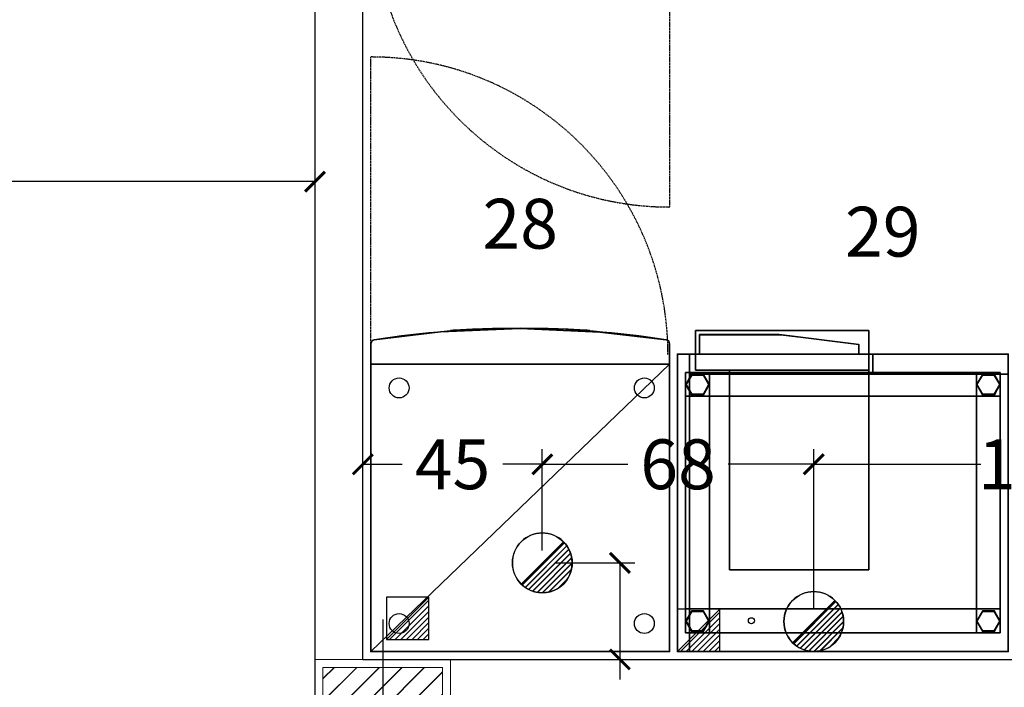
# Model space of a CAD drawing. Extents: x 13014 to 18809, y 2698 to 7326.
# Drawn here: x 17736 to 17983, y 6261 to 6429 of the extents above; entities that cross this region are included whole.
import ezdxf
from ezdxf.enums import TextEntityAlignment as Align

# ---------------------------------------------------------------- set-up
doc = ezdxf.new("R2010")
doc.units = 0
doc.header["$LTSCALE"] = 5
doc.linetypes.add('CONTINUA', pattern=[0])
doc.linetypes.add('NASCOSTA', pattern=[0.375, 0.25, -0.125])
doc.layers.get('0').update_dxf_attribs({"linetype": 'CONTINUOUS'})
for name, color, linetype in [('elux3d-200-2d', 1, 'CONTINUA'), ('elux3d-200-3d', 9, 'CONTINUA'), ('elux3d-204-2d', 7, 'CONTINUA'), ('elux3d-204-3d', 7, 'CONTINUOUS'), ('elux3d-450-2d', 6, 'CONTINUA'), ('elux3d-attr-2d', 7, 'CONTINUA'), ('elux3d-Drain-2D', 7, 'CONTINUA'), ('elux3d-walls-2D', 3, 'CONTINUOUS')]:
    doc.layers.add(name, color=color, linetype=linetype)
doc.layers.add('elux3d-ins-3D', color=3, linetype='CONTINUA', plot=False)
doc.styles.add('gb', font='ARIAL.TTF', dxfattribs={"oblique": 15})
doc.styles.add('ROMANS', font='ROMANS.shx')
doc.styles.add('SIMPLEX', font='simplex')

# ---------------------------------------------------------------- blocks, each defined once
blk = doc.blocks.new('TCAC09')
at = {"layer": 'elux3d-200-3d', "elevation": 40.5}
for points in [[(135, -50), (120, -76), (135, -102), (165, -102), (180, -76), (165, -50)], [(865, -50), (850, -76), (865, -102), (895, -102), (910, -76), (895, -50)], [(135, -643), (120, -669), (135, -695), (165, -695), (180, -669), (165, -643)], [(865, -643), (850, -669), (865, -695), (895, -695), (910, -669), (895, -643)]]:
    blk.add_lwpolyline(points, close=True, dxfattribs=at)
at = {"layer": 'elux3d-200-3d'}
mesh = blk.add_polymesh((6, 3), dxfattribs=at)
for k, corner in enumerate([(180, -106.7, 890.5), (180, -106.7, 130.5), (180, -106.7, 130.5), (120, -106.7, 890.5), (120, -106.7, 130.5), (120, -106.7, 130.5), (120, -46.7, 890.5), (120, -46.7, 130.5), (120, -106.7, 130.5), (180, -46.7, 890.5), (180, -46.7, 130.5), (180, -106.7, 130.5), (180, -46.7, 890.5), (180, -46.7, 890.5), (180, -106.7, 890.5), (120, -46.7, 890.5), (120, -46.7, 890.5), (120, -106.7, 890.5)]):
    mesh.set_mesh_vertex(divmod(k, 3), corner)
mesh = blk.add_polymesh((6, 3), dxfattribs=at)
for k, corner in enumerate([(850, -106.7, 341), (850, -106.7, 281), (850, -106.7, 281), (180, -106.7, 341), (180, -106.7, 281), (180, -106.7, 281), (180, -46.7, 341), (180, -46.7, 281), (180, -106.7, 281), (850, -46.7, 341), (850, -46.7, 281), (850, -106.7, 281), (850, -46.7, 341), (850, -46.7, 341), (850, -106.7, 341), (180, -46.7, 341), (180, -46.7, 341), (180, -106.7, 341)]):
    mesh.set_mesh_vertex(divmod(k, 3), corner)
mesh = blk.add_polymesh((6, 3), dxfattribs=at)
for k, corner in enumerate([(910, -106.7, 890.5), (910, -106.7, 130.5), (910, -106.7, 130.5), (850, -106.7, 890.5), (850, -106.7, 130.5), (850, -106.7, 130.5), (850, -46.7, 890.5), (850, -46.7, 130.5), (850, -106.7, 130.5), (910, -46.7, 890.5), (910, -46.7, 130.5), (910, -106.7, 130.5), (910, -46.7, 890.5), (910, -46.7, 890.5), (910, -106.7, 890.5), (850, -46.7, 890.5), (850, -46.7, 890.5), (850, -106.7, 890.5)]):
    mesh.set_mesh_vertex(divmod(k, 3), corner)
mesh = blk.add_polymesh((6, 3), dxfattribs=at)
for k, corner in enumerate([(180, -106.7, 341), (180, -106.7, 281), (180, -106.7, 281), (180, -639.8, 341), (180, -639.8, 281), (180, -639.8, 281), (120, -639.8, 341), (120, -639.8, 281), (180, -639.8, 281), (120, -106.7, 341), (120, -106.7, 281), (180, -106.7, 281), (120, -106.7, 341), (120, -106.7, 341), (180, -106.7, 341), (120, -639.8, 341), (120, -639.8, 341), (180, -639.8, 341)]):
    mesh.set_mesh_vertex(divmod(k, 3), corner)
mesh = blk.add_polymesh((6, 3), dxfattribs=at)
for k, corner in enumerate([(910, -106.7, 341), (910, -106.7, 281), (910, -106.7, 281), (910, -639.8, 341), (910, -639.8, 281), (910, -639.8, 281), (850, -639.8, 341), (850, -639.8, 281), (910, -639.8, 281), (850, -106.7, 341), (850, -106.7, 281), (910, -106.7, 281), (850, -106.7, 341), (850, -106.7, 341), (910, -106.7, 341), (850, -639.8, 341), (850, -639.8, 341), (910, -639.8, 341)]):
    mesh.set_mesh_vertex(divmod(k, 3), corner)
mesh = blk.add_polymesh((6, 3), dxfattribs=at)
for k, corner in enumerate([(180, -699.8, 890.5), (180, -699.8, 130.5), (180, -699.8, 130.5), (120, -699.8, 890.5), (120, -699.8, 130.5), (120, -699.8, 130.5), (120, -639.8, 890.5), (120, -639.8, 130.5), (120, -699.8, 130.5), (180, -639.8, 890.5), (180, -639.8, 130.5), (180, -699.8, 130.5), (180, -639.8, 890.5), (180, -639.8, 890.5), (180, -699.8, 890.5), (120, -639.8, 890.5), (120, -639.8, 890.5), (120, -699.8, 890.5)]):
    mesh.set_mesh_vertex(divmod(k, 3), corner)
mesh = blk.add_polymesh((6, 3), dxfattribs=at)
for k, corner in enumerate([(850, -699.8, 341), (850, -699.8, 281), (850, -699.8, 281), (180, -699.8, 341), (180, -699.8, 281), (180, -699.8, 281), (180, -639.8, 341), (180, -639.8, 281), (180, -699.8, 281), (850, -639.8, 341), (850, -639.8, 281), (850, -699.8, 281), (850, -639.8, 341), (850, -639.8, 341), (850, -699.8, 341), (180, -639.8, 341), (180, -639.8, 341), (180, -699.8, 341)]):
    mesh.set_mesh_vertex(divmod(k, 3), corner)
mesh = blk.add_polymesh((6, 3), dxfattribs=at)
for k, corner in enumerate([(910, -699.8, 890.5), (910, -699.8, 130.5), (910, -699.8, 130.5), (850, -699.8, 890.5), (850, -699.8, 130.5), (850, -699.8, 130.5), (850, -639.8, 890.5), (850, -639.8, 130.5), (850, -699.8, 130.5), (910, -639.8, 890.5), (910, -639.8, 130.5), (910, -699.8, 130.5), (910, -639.8, 890.5), (910, -639.8, 890.5), (910, -699.8, 890.5), (850, -639.8, 890.5), (850, -639.8, 890.5), (850, -699.8, 890.5)]):
    mesh.set_mesh_vertex(divmod(k, 3), corner)
blk = doc.blocks.new('attrib')
at = {"layer": 'elux3d-attr-2d', "style": 'ROMANS', "flags": 1}
for tag, p in [('ZONA', (0, 4.048)), ('CODMOD', (0, -4.048)), ('CODFOR', (0, -8.095)), ('LISTINO', (0.13, -11.703)), ('DWGMACCHINE', (0.13, -15.884)), ('DWGACC', (0, -20.575)), ('MODACC', (0, -24.623)), ('TYPEACC', (0.13, -28.231))]:
    blk.add_attdef(tag, text='', height=2.5, dxfattribs=at).set_placement(p, align=Align.CENTER)
at = {"layer": 'elux3d-attr-2d', "style": 'gb', "oblique": 15}
blk.add_attdef('POS', text='', height=2.5, dxfattribs=at).set_placement((0, 0), align=Align.CENTER)
blk = doc.blocks.new('*X84')
at = {"color": 0}
for p, q in [((286.77, 2204.45), (296.62, 2214.29)), ((286.77, 2205.86), (295.2, 2214.29)), ((286.77, 2207.28), (293.79, 2214.29)), ((286.77, 2208.69), (292.38, 2214.29)), ((286.77, 2210.1), (290.96, 2214.29)), ((286.77, 2211.52), (289.55, 2214.29)), ((286.77, 2212.93), (288.13, 2214.29))]:
    blk.add_line(p, q, dxfattribs=at)
blk = doc.blocks.new('elet')
at = {"layer": 'elux3d-450-2d'}
for p, q in [((53, 53), (-53, 53)), ((-53, 53), (-53, -53)), ((-53, -53), (53, 53)), ((53, -53), (53, 53)), ((-53, -53), (53, -53))]:
    blk.add_line(p, q, dxfattribs=at)
at = {"layer": 'elux3d-450-2d', "xscale": 10, "yscale": 10, "zscale": 10}
blk.add_blockref('*X84', (-2920.8, -22089.9), dxfattribs=at)
blk = doc.blocks.new('AF')
at = {"layer": 'elux3d-450-2d'}
blk.add_circle((0, 0), 7.5, dxfattribs=at)
blk = doc.blocks.new('*X44')
at = {"color": 0}
for p, q in [((313.99, 2209.04), (321.51, 2216.55)), ((314.11, 2207.74), (322.8, 2216.44)), ((314.16, 2210.62), (319.93, 2216.39)), ((314.4, 2206.62), (323.93, 2216.15)), ((314.82, 2205.62), (324.92, 2215.72)), ((315.1, 2212.98), (317.57, 2215.44)), ((315.35, 2204.74), (325.8, 2215.19)), ((315.99, 2203.96), (326.58, 2214.56))]:
    blk.add_line(p, q, dxfattribs=at)
blk = doc.blocks.new('S')
at = {"layer": 'elux3d-450-2d'}
blk.add_line((-5.3, -5.3), (5.3, 5.3), dxfattribs=at)
for start, end in [(45, 225), (225, 45)]:
    blk.add_arc((0, 0), 7.5, start, end, dxfattribs=at)
blk.add_blockref('*X44', (-321.49, -2209.05), dxfattribs=at)
blk = doc.blocks.new('DRAIN')
at = {"layer": 'elux3d-450-2d', "xscale": 10, "yscale": 10, "zscale": 10}
blk.add_blockref('S', (0, 0), dxfattribs=at)
blk = doc.blocks.new('TC18')
at = {"layer": 'elux3d-200-2d'}
for p, q in [((475.2, -745), (475.2, -770.7)), ((874.5, -745), (874.5, -794.3)), ((670.8, -794.3), (475.2, -770.7)), ((874.5, -794.3), (670.8, -794.3))]:
    blk.add_line(p, q, dxfattribs=at)
blk.add_lwpolyline([(100, -745), (930, -745), (930, 0), (100, 0)], close=True, dxfattribs=at)
at = {"layer": 'elux3d-200-3d', "extrusion": (-1, 0, 0)}
for p, q in [((100, -75, 950), (100, -125, 950)), ((100, -75, 980), (100, -125, 980)), ((100, -75, 1010), (100, -125, 1010)), ((100, -75, 1040), (100, -125, 1040)), ((100, -75, 1070), (100, -125, 1070)), ((100, -75, 1100), (100, -125, 1100)), ((100, -75, 1130), (100, -125, 1130)), ((100, -75, 1160), (100, -125, 1160)), ((100, -75, 1190), (100, -125, 1190)), ((100, -75, 1220), (100, -125, 1220)), ((100, -75, 1250), (100, -125, 1250)), ((100, -75, 1280), (100, -125, 1280)), ((100, -150, 950), (100, -200, 950)), ((100, -150, 980), (100, -200, 980)), ((100, -150, 1010), (100, -200, 1010)), ((100, -150, 1040), (100, -200, 1040)), ((100, -150, 1070), (100, -200, 1070)), ((100, -150, 1100), (100, -200, 1100)), ((100, -150, 1130), (100, -200, 1130)), ((100, -150, 1160), (100, -200, 1160)), ((100, -150, 1190), (100, -200, 1190)), ((100, -150, 1220), (100, -200, 1220)), ((100, -150, 1250), (100, -200, 1250)), ((100, -150, 1280), (100, -200, 1280)), ((100, -225, 950), (100, -275, 950)), ((100, -225, 980), (100, -275, 980)), ((100, -225, 1010), (100, -275, 1010)), ((100, -225, 1040), (100, -275, 1040)), ((100, -225, 1070), (100, -275, 1070)), ((100, -225, 1100), (100, -275, 1100)), ((100, -225, 1130), (100, -275, 1130)), ((100, -225, 1160), (100, -275, 1160)), ((100, -225, 1190), (100, -275, 1190)), ((100, -225, 1220), (100, -275, 1220)), ((100, -225, 1250), (100, -275, 1250)), ((100, -225, 1280), (100, -275, 1280)), ((100, -300, 950), (100, -350, 950)), ((100, -300, 980), (100, -350, 980)), ((100, -300, 1010), (100, -350, 1010)), ((100, -300, 1040), (100, -350, 1040)), ((100, -300, 1070), (100, -350, 1070)), ((100, -300, 1100), (100, -350, 1100)), ((100, -300, 1130), (100, -350, 1130)), ((100, -300, 1160), (100, -350, 1160)), ((100, -300, 1190), (100, -350, 1190)), ((100, -300, 1220), (100, -350, 1220)), ((100, -300, 1250), (100, -350, 1250)), ((100, -300, 1280), (100, -350, 1280)), ((100, -375, 950), (100, -425, 950)), ((100, -375, 980), (100, -425, 980)), ((100, -375, 1010), (100, -425, 1010)), ((100, -375, 1040), (100, -425, 1040)), ((100, -375, 1070), (100, -425, 1070)), ((100, -375, 1100), (100, -425, 1100)), ((100, -375, 1130), (100, -425, 1130)), ((100, -375, 1160), (100, -425, 1160)), ((100, -375, 1190), (100, -425, 1190)), ((100, -375, 1220), (100, -425, 1220)), ((100, -375, 1250), (100, -425, 1250)), ((100, -375, 1280), (100, -425, 1280))]:
    blk.add_line(p, q, dxfattribs=at)
at = {"layer": 'elux3d-200-3d', "extrusion": (0, -1, 0)}
for p, q in [((110, -745, 1680), (370, -745, 1680)), ((110, -745, 1680), (110, -745, 1605)), ((370, -745, 1680), (370, -745, 1605))]:
    blk.add_line(p, q, dxfattribs=at)
at = {"layer": 'elux3d-200-3d', "elevation": 690}
for points in [[(136.2, -100), (122.3, -76), (136.2, -52), (163.8, -52), (177.7, -76), (163.8, -100)], [(136.2, -100), (122.3, -76), (136.2, -52), (163.8, -52), (177.7, -76), (163.8, -100)], [(866.2, -100), (852.3, -76), (866.2, -52), (893.8, -52), (907.7, -76), (893.8, -100)], [(866.2, -100), (852.3, -76), (866.2, -52), (893.8, -52), (907.7, -76), (893.8, -100)], [(136.2, -693), (122.3, -669), (136.2, -645), (163.8, -645), (177.7, -669), (163.8, -693)], [(136.2, -693), (122.3, -669), (136.2, -645), (163.8, -645), (177.7, -669), (163.8, -693)], [(866.2, -693), (852.3, -669), (866.2, -645), (893.8, -645), (907.7, -669), (893.8, -693)], [(866.2, -693), (852.3, -669), (866.2, -645), (893.8, -645), (907.7, -669), (893.8, -693)]]:
    blk.add_lwpolyline(points, close=True, dxfattribs=at)
at = {"layer": 'elux3d-200-3d', "extrusion": (0, -1, 0), "elevation": 745}
for points in [[(142, 1138.1), (142, 958.1)], [(352, 1168.1), (172, 1168.1)], [(172, 928.1), (352, 928.1)], [(382, 958.1), (382, 1138.1)]]:
    blk.add_lwpolyline(points, dxfattribs=at)
for points in [[(180.7, 954.8), (203.4, 954.8, 1), (203.4, 966.2), (180.7, 966.2, 1)], [(180.7, 989.8), (203.4, 989.8, 1), (203.4, 1001.2), (180.7, 1001.2, 1)], [(180.7, 1024.8), (203.4, 1024.8, 1), (203.4, 1036.2), (180.7, 1036.2, 1)], [(180.7, 1059.8), (203.4, 1059.8, 1), (203.4, 1071.2), (180.7, 1071.2, 1)], [(180.7, 1094.8), (203.4, 1094.8, 1), (203.4, 1106.2), (180.7, 1106.2, 1)], [(180.7, 1129.8), (203.4, 1129.8, 1), (203.4, 1141.2), (180.7, 1141.2, 1)], [(215.7, 954.8), (238.4, 954.8, 1), (238.4, 966.2), (215.7, 966.2, 1)], [(215.7, 989.8), (238.4, 989.8, 1), (238.4, 1001.2), (215.7, 1001.2, 1)], [(215.7, 1024.8), (238.4, 1024.8, 1), (238.4, 1036.2), (215.7, 1036.2, 1)], [(215.7, 1059.8), (238.4, 1059.8, 1), (238.4, 1071.2), (215.7, 1071.2, 1)], [(215.7, 1094.8), (238.4, 1094.8, 1), (238.4, 1106.2), (215.7, 1106.2, 1)], [(215.7, 1129.8), (238.4, 1129.8, 1), (238.4, 1141.2), (215.7, 1141.2, 1)], [(250.7, 989.8), (273.4, 989.8, 1), (273.4, 1001.2), (250.7, 1001.2, 1)], [(250.7, 1024.8), (273.4, 1024.8, 1), (273.4, 1036.2), (250.7, 1036.2, 1)], [(250.7, 1059.8), (273.4, 1059.8, 1), (273.4, 1071.2), (250.7, 1071.2, 1)], [(250.7, 1094.8), (273.4, 1094.8, 1), (273.4, 1106.2), (250.7, 1106.2, 1)], [(285.7, 954.8), (308.4, 954.8, 1), (308.4, 966.2), (285.7, 966.2, 1)], [(285.7, 989.8), (308.4, 989.8, 1), (308.4, 1001.2), (285.7, 1001.2, 1)], [(285.7, 1024.8), (308.4, 1024.8, 1), (308.4, 1036.2), (285.7, 1036.2, 1)], [(285.7, 1059.8), (308.4, 1059.8, 1), (308.4, 1071.2), (285.7, 1071.2, 1)], [(285.7, 1094.8), (308.4, 1094.8, 1), (308.4, 1106.2), (285.7, 1106.2, 1)], [(285.7, 1129.8), (308.4, 1129.8, 1), (308.4, 1141.2), (285.7, 1141.2, 1)], [(320.7, 954.8), (343.4, 954.8, 1), (343.4, 966.2), (320.7, 966.2, 1)], [(320.7, 989.8), (343.4, 989.8, 1), (343.4, 1001.2), (320.7, 1001.2, 1)], [(320.7, 1024.8), (343.4, 1024.8, 1), (343.4, 1036.2), (320.7, 1036.2, 1)], [(320.7, 1059.8), (343.4, 1059.8, 1), (343.4, 1071.2), (320.7, 1071.2, 1)], [(320.7, 1094.8), (343.4, 1094.8, 1), (343.4, 1106.2), (320.7, 1106.2, 1)], [(320.7, 1129.8), (343.4, 1129.8, 1), (343.4, 1141.2), (320.7, 1141.2, 1)]]:
    blk.add_lwpolyline(points, format="xyb", close=True, dxfattribs=at)
for points in [[(175, 1615), (250, 1615), (250, 1645), (175, 1645)], [(275, 1615), (350, 1615), (350, 1645), (275, 1645)]]:
    blk.add_lwpolyline(points, close=True, dxfattribs=at)
at = {"layer": 'elux3d-200-3d', "extrusion": (0, -1, 0)}
for centre, radius, start, end in [((240, 1726.2, 745), 177.7, 222.9821, 317.0179), ((172, 1138.1, 745), 30, 90, 180), ((172, 958.1, 745), 30, 180, 270), ((352, 1138.1, 745), 30, 0, 90), ((352, 958.1, 745), 30, 270, 0)]:
    blk.add_arc(centre, radius, start, end, dxfattribs=at)
at = {"layer": 'elux3d-200-3d'}
for points in [[(450, -705, 905), (450, -705, 855), (450, -205, 855), (450, -205, 905)], [(450, -705, 855), (450, -705, 855), (450, -705, 855), (450, -205, 855)], [(450, -205, 905), (450, -205, 855), (800, -205, 855), (800, -205, 905)], [(450, -205, 855), (450, -705, 855), (800, -705, 855), (800, -205, 855)], [(800, -205, 905), (800, -205, 905), (450, -205, 905)], [(800, -205, 855), (800, -705, 855), (800, -705, 905), (800, -205, 905)], [(450, -805, 905), (450, -805, 855), (450, -705, 855), (450, -705, 905)], [(450, -805, 855), (450, -805, 855), (450, -805, 855), (450, -705, 855)], [(450, -705, 855), (450, -805, 855), (885, -805, 855), (885, -705, 855)], [(800, -705, 855), (800, -705, 855), (450, -705, 855)], [(800, -705, 905), (885, -705, 905), (885, -705, 855), (800, -705, 855)], [(885, -705, 905), (885, -705, 855), (885, -705, 905)], [(885, -705, 855), (885, -805, 855), (885, -805, 905), (885, -705, 905)], [(475, -745, 1637.5), (475, -745, 937.5), (875, -745, 937.5), (875, -745, 1637.5)], [(875, -745, 1637.5), (875, -745, 1637.5), (475, -745, 1637.5)], [(875, -745, 937.5), (875, -745, 937.5), (475, -745, 937.5)], [(475, -745, 1637.5), (475, -745, 937.5), (475, -770, 937.5), (475, -770, 1637.5)], [(875, -745, 1637.5), (875, -745, 937.5), (875, -745, 1637.5)], [(875, -745, 937.5), (875, -795, 937.5), (875, -795, 1637.5), (875, -745, 1637.5)], [(675, -795, 1637.5), (475, -770, 1637.5), (475, -770, 937.5), (675, -795, 937.5)], [(885, -805, 905), (885, -805, 855), (450, -805, 855), (450, -805, 905)], [(885, -805, 855), (885, -805, 855), (450, -805, 855)], [(875, -795, 1637.5), (875, -795, 937.5), (675, -795, 937.5), (675, -795, 1637.5)]]:
    blk.add_3dface(points, dxfattribs=at)
at = {"layer": 'elux3d-200-3d', "invisible_edges": 4}
for points in [[(875, -745, 1637.5), (875, -795, 1637.5), (675, -795, 1637.5), (475, -745, 1637.5)], [(475, -745, 1637.5), (475, -770, 1637.5), (675, -795, 1637.5), (475, -745, 1637.5)], [(475, -745, 937.5), (475, -770, 937.5), (675, -795, 937.5), (475, -745, 937.5)], [(875, -745, 937.5), (875, -795, 937.5), (675, -795, 937.5), (475, -745, 937.5)]]:
    blk.add_3dface(points, dxfattribs=at)
at = {"layer": 'elux3d-204-2d', "elevation": 690}
for points in [[(136.2, -100), (122.3, -76), (136.2, -52), (163.8, -52), (177.7, -76), (163.8, -100)], [(866.2, -100), (852.3, -76), (866.2, -52), (893.8, -52), (907.7, -76), (893.8, -100)], [(136.2, -693), (122.3, -669), (136.2, -645), (163.8, -645), (177.7, -669), (163.8, -693)], [(866.2, -693), (852.3, -669), (866.2, -645), (893.8, -645), (907.7, -669), (893.8, -693)]]:
    blk.add_lwpolyline(points, close=True, dxfattribs=at)
at = {"layer": 'elux3d-ins-3D'}
for p in [(100, 0), (930, 0), (100, -745), (930, -745)]:
    blk.add_point(p, dxfattribs=at)
for name, p in [('DRAIN', (588.2, -75)), ('elet', (877, -53)), ('AF', (744.8, -77))]:
    blk.add_blockref(name, p)
at = {"layer": 'elux3d-ins-3D', "flags": 9}
for tag, p in [('DIST', (100, 0)), ('ANGOLO', (100, -1.5))]:
    blk.add_attdef(tag, p, '', height=1, dxfattribs=at)
at = {"layer": 'elux3d-200-3d'}
mesh = blk.add_polymesh((6, 3), dxfattribs=at)
for k, corner in enumerate([(900, -695, 1685), (900, -695, 890), (900, -695, 890), (100, -695, 1685), (100, -695, 890), (100, -695, 890), (100, 0, 1685), (100, 0, 890), (100, -695, 890), (900, 0, 1685), (900, 0, 890), (900, -695, 890), (900, 0, 1685), (900, 0, 1685), (900, -695, 1685), (100, 0, 1685), (100, 0, 1685), (100, -695, 1685)]):
    mesh.set_mesh_vertex(divmod(k, 3), corner)
mesh = blk.add_polymesh((6, 3), dxfattribs=at)
for k, corner in enumerate([(930, -745, 1715), (930, -745, 1685), (930, -745, 1685), (100, -745, 1715), (100, -745, 1685), (100, -745, 1685), (100, 0, 1715), (100, 0, 1685), (100, -745, 1685), (930, 0, 1715), (930, 0, 1685), (930, -745, 1685), (930, 0, 1715), (930, 0, 1715), (930, -745, 1715), (100, 0, 1715), (100, 0, 1715), (100, -745, 1715)]):
    mesh.set_mesh_vertex(divmod(k, 3), corner)
mesh = blk.add_polymesh((6, 3), dxfattribs=at)
for k, corner in enumerate([(930, -745, 1685), (930, -745, 890), (930, -745, 890), (900, -745, 1685), (900, -745, 890), (900, -745, 890), (900, 0, 1685), (900, 0, 890), (900, -745, 890), (930, 0, 1685), (930, 0, 890), (930, -745, 890), (930, 0, 1685), (930, 0, 1685), (930, -745, 1685), (900, 0, 1685), (900, 0, 1685), (900, -745, 1685)]):
    mesh.set_mesh_vertex(divmod(k, 3), corner)
mesh = blk.add_polymesh((6, 3), dxfattribs=at)
for k, corner in enumerate([(440, -745, 1685), (440, -745, 905), (440, -745, 905), (100, -745, 1685), (100, -745, 905), (100, -745, 905), (100, -695, 1685), (100, -695, 905), (100, -745, 905), (440, -695, 1685), (440, -695, 905), (440, -745, 905), (440, -695, 1685), (440, -695, 1685), (440, -745, 1685), (100, -695, 1685), (100, -695, 1685), (100, -745, 1685)]):
    mesh.set_mesh_vertex(divmod(k, 3), corner)
mesh = blk.add_polymesh((6, 3), dxfattribs=at)
for k, corner in enumerate([(900, -745, 1685), (900, -745, 905), (900, -745, 905), (450, -745, 1685), (450, -745, 905), (450, -745, 905), (450, -695, 1685), (450, -695, 905), (450, -745, 905), (900, -695, 1685), (900, -695, 905), (900, -745, 905), (900, -695, 1685), (900, -695, 1685), (900, -745, 1685), (450, -695, 1685), (450, -695, 1685), (450, -745, 1685)]):
    mesh.set_mesh_vertex(divmod(k, 3), corner)
blk = doc.blocks.new('pilastro')
h = blk.add_hatch()
h.set_pattern_fill('JIS_LC_20', color=44, scale=0.2, style=0)
h.set_pattern_definition([(45, (-7294.703, -4418.022), (-2.8284271, 2.8284271), []), (45, (-7294.623, -4418.022), (-2.8284271, 2.8284271), [])])
h.paths.add_polyline_path([(-15, -15), (15, -15), (15, 15), (-15, 15)])
for p, q in [((0, 27), (0, -27)), ((-26, 0), (28, 0))]:
    blk.add_line(p, q)
at = {"color": 3, "linetype": 'Continuous', "lineweight": 9}
for p, q in [((-17, -17), (-17, 17)), ((-17, 17), (17, 17)), ((15, 15), (-15, 15)), ((-15, 15), (-15, -15)), ((15, -15), (15, 15)), ((17, 17), (17, -17)), ((17, -17), (-17, -17)), ((-15, -15), (15, -15))]:
    blk.add_line(p, q, dxfattribs=at)
blk = doc.blocks.new('*X31')
at = {"color": 0}
for p, q in [((286.774344, 2204.447934), (296.618251, 2214.291842)), ((286.774344, 2205.862148), (295.204037, 2214.291842)), ((286.774344, 2207.276361), (293.789824, 2214.291842)), ((286.774344, 2208.690575), (292.37561, 2214.291842)), ((286.774344, 2210.104788), (290.961397, 2214.291842)), ((286.774344, 2211.519002), (289.547183, 2214.291842)), ((286.774344, 2212.933216), (288.13297, 2214.291842))]:
    blk.add_line(p, q, dxfattribs=at)
blk = doc.blocks.new('FM')
at = {"layer": 'elux3d-450-2d'}
for p, q in [((0, -10.606602), (10.606602, 0)), ((10.606602, 0), (0, 0)), ((0, 0), (0, -10.606602)), ((10.606602, -10.606602), (10.606602, 0)), ((0, -10.606602), (10.606602, -10.606602))]:
    blk.add_line(p, q, dxfattribs=at)
blk.add_blockref('*X31', (-286.774344, -2214.291842), dxfattribs=at)
blk = doc.blocks.new('RH06RE1F')
at = {"layer": 'elux3d-200-2d'}
for p, q in [((750, 0), (0, 0)), ((0, 0), (0, -771.5)), ((750, -771.5), (750, 0))]:
    blk.add_line(p, q, dxfattribs=at)
for centre, radius, start, end in [((10, -771.5), 10, 180, 261.0599), ((375, 1548.7), 2358.7, 261.0599, 278.9401), ((740, -771.5), 10, 278.9401, 0)]:
    blk.add_arc(centre, radius, start, end, dxfattribs=at)
at = {"layer": 'elux3d-200-3d'}
for centre in [(63.4, -70), (679, -70), (63.4, -660.8), (679, -660.8)]:
    blk.add_circle(centre, 25, dxfattribs=at)
for points, invisible_edges in [([(0, -720, 1730), (0, -771.5, 1730), (8.4, -771.5, 1730), (8.4, -720, 1730)], 6), ([(0, -720, 150), (0, -771.5, 150), (8.4, -771.5, 150), (8.4, -720, 150)], 6), ([(0, -720, 1740), (0, -771.5, 1740), (8.4, -771.5, 1740), (8.4, -720, 1740)], 6), ([(0, -720, 2050), (0, -771.5, 2050), (8.4, -771.5, 2050), (8.4, -720, 2050)], 6), ([(8.4, -781.3, 1730), (175, -800.9, 1730), (175, -720, 1730), (8.4, -720, 1730)], 10), ([(8.4, -781.3, 150), (175, -800.9, 150), (175, -720, 150), (8.4, -720, 150)], 10), ([(8.4, -781.3, 1740), (175, -800.9, 1740), (175, -720, 1740), (8.4, -720, 1740)], 10), ([(8.4, -781.3, 2050), (175, -800.9, 2050), (175, -720, 2050), (8.4, -720, 2050)], 10), ([(175, -800.9, 1730), (375, -810, 1730), (375, -720, 1730), (175, -720, 1730)], 10), ([(175, -800.9, 150), (375, -810, 150), (375, -720, 150), (175, -720, 150)], 10), ([(175, -800.9, 1740), (375, -810, 1740), (375, -720, 1740), (175, -720, 1740)], 10), ([(175, -800.9, 2050), (375, -810, 2050), (375, -720, 2050), (175, -720, 2050)], 10), ([(375, -810, 1730), (575, -801.5, 1730), (575, -720, 1730), (375, -720, 1730)], 10), ([(375, -810, 150), (575, -801.5, 150), (575, -720, 150), (375, -720, 150)], 10), ([(375, -810, 1740), (575, -801.5, 1740), (575, -720, 1740), (375, -720, 1740)], 10), ([(375, -810, 2050), (575, -801.5, 2050), (575, -720, 2050), (375, -720, 2050)], 10), ([(575, -801.5, 1730), (741.6, -781.3, 1730), (741.6, -720, 1730), (575, -720, 1730)], 10), ([(575, -801.5, 150), (741.6, -781.3, 150), (741.6, -720, 150), (575, -720, 150)], 10), ([(575, -801.5, 1740), (741.6, -781.3, 1740), (741.6, -720, 1740), (575, -720, 1740)], 10), ([(575, -801.5, 2050), (741.6, -781.3, 2050), (741.6, -720, 2050), (575, -720, 2050)], 10), ([(741.6, -771.5, 1730), (750, -771.5, 1730), (750, -720, 1730), (741.6, -720, 1730)], 9), ([(741.6, -771.5, 150), (750, -771.5, 150), (750, -720, 150), (741.6, -720, 150)], 9), ([(741.6, -771.5, 1740), (750, -771.5, 1740), (750, -720, 1740), (741.6, -720, 1740)], 9), ([(741.6, -771.5, 2050), (750, -771.5, 2050), (750, -720, 2050), (741.6, -720, 2050)], 9), ([(0, -771.5, 1730), (2.4, -778, 1730), (8.4, -781.3, 1730), (8.4, -771.5, 1730)], 12), ([(0, -771.5, 150), (2.4, -778, 150), (8.4, -781.3, 150), (8.4, -771.5, 150)], 12), ([(0, -771.5, 1740), (2.4, -778, 1740), (8.4, -781.3, 1740), (8.4, -771.5, 1740)], 12), ([(0, -771.5, 2050), (2.4, -778, 2050), (8.4, -781.3, 2050), (8.4, -771.5, 2050)], 12), ([(8.4, -781.3, 150), (175, -800.9, 150), (175, -800.9, 1730), (8.4, -781.3, 1730)], 2), ([(8.4, -781.3, 1740), (175, -800.9, 1740), (175, -800.9, 2050), (8.4, -781.3, 2050)], 2), ([(575, -801.5, 150), (741.6, -781.3, 150), (741.6, -781.3, 1730), (575, -801.5, 1730)], 8), ([(575, -801.5, 1740), (741.6, -781.3, 1740), (741.6, -781.3, 2050), (575, -801.5, 2050)], 8), ([(741.6, -781.3, 1730), (747.6, -778, 1730), (750, -771.5, 1730), (741.6, -771.5, 1730)], 12), ([(741.6, -781.3, 150), (747.6, -778, 150), (750, -771.5, 150), (741.6, -771.5, 150)], 12), ([(741.6, -781.3, 1740), (747.6, -778, 1740), (750, -771.5, 1740), (741.6, -771.5, 1740)], 12), ([(741.6, -781.3, 2050), (747.6, -778, 2050), (750, -771.5, 2050), (741.6, -771.5, 2050)], 12), ([(175, -800.9, 150), (375, -810, 150), (375, -810, 1730), (175, -800.9, 1730)], 10), ([(175, -800.9, 1740), (375, -810, 1740), (375, -810, 2050), (175, -800.9, 2050)], 10), ([(375, -810, 150), (575, -801.5, 150), (575, -801.5, 1730), (375, -810, 1730)], 10), ([(375, -810, 1740), (575, -801.5, 1740), (575, -801.5, 2050), (375, -810, 2050)], 10)]:
    blk.add_3dface(points, dxfattribs=dict(at, invisible_edges=invisible_edges))
for points in [[(0, -720, 150), (0, -771.5, 150), (0, -771.5, 1730), (0, -720, 1730)], [(0, -720, 1740), (0, -771.5, 1740), (0, -771.5, 2050), (0, -720, 2050)], [(750, -771.5, 150), (750, -720, 150), (750, -720, 1730), (750, -771.5, 1730)], [(750, -771.5, 1740), (750, -720, 1740), (750, -720, 2050), (750, -771.5, 2050)], [(2.4, -778, 1730), (0, -771.5, 1730), (0, -771.5, 150), (2.4, -778, 150)], [(2.4, -778, 2050), (0, -771.5, 2050), (0, -771.5, 1740), (2.4, -778, 1740)], [(2.4, -778, 150), (8.4, -781.3, 150), (8.4, -781.3, 1730), (2.4, -778, 1730)], [(2.4, -778, 1740), (8.4, -781.3, 1740), (8.4, -781.3, 2050), (2.4, -778, 2050)], [(741.6, -781.3, 150), (747.6, -778, 150), (747.6, -778, 1730), (741.6, -781.3, 1730)], [(741.6, -781.3, 1740), (747.6, -778, 1740), (747.6, -778, 2050), (741.6, -781.3, 2050)], [(750, -771.5, 1730), (747.6, -778, 1730), (747.6, -778, 150), (750, -771.5, 150)], [(750, -771.5, 2050), (747.6, -778, 2050), (747.6, -778, 1740), (750, -771.5, 1740)]]:
    blk.add_3dface(points, dxfattribs=at)
at = {"layer": 'elux3d-204-2d'}
for p in [(750, 0), (750, -720)]:
    blk.add_line(p, (0, -720), dxfattribs=at)
at = {"layer": 'elux3d-204-2d', "linetype": 'NASCOSTA'}
blk.add_line((750, -720), (750, -1490.5), dxfattribs=at)
blk.add_arc((750, -744.8), 745.8, 180, 270, dxfattribs=at)
at = {"layer": 'elux3d-204-3d'}
for points, invisible_edges in [([(200.1, -804.9, 1891), (225, -806.3, 1891), (225, -806.3, 1932.2), (206.2, -805.3, 1911.9)], 3), ([(200.1, -804.9, 1891), (207.3, -805.3, 1868.2), (225, -806.3, 1849.8), (225, -806.3, 1891)], 12), ([(225, -806.3, 1849.8), (255, -807.8, 1832.7), (255, -807.8, 1949.2), (225, -806.3, 1932.2)], 10), ([(255, -807.8, 1832.7), (304.9, -809.6, 1817.7), (304.9, -809.6, 1964.3), (255, -807.8, 1949.2)], 10), ([(304.9, -809.6, 1817.7), (374.9, -810.8, 1811), (374.9, -810.8, 1971), (304.9, -809.6, 1964.3)], 10), ([(374.9, -810.8, 1811), (444.9, -809.6, 1817.7), (444.9, -809.6, 1964.3), (374.9, -810.8, 1971)], 10), ([(444.9, -809.6, 1817.7), (494.9, -807.8, 1832.7), (494.9, -807.8, 1949.2), (444.9, -809.6, 1964.3)], 10), ([(494.9, -807.8, 1832.7), (524.9, -806.3, 1849.8), (524.9, -806.3, 1932.2), (494.9, -807.8, 1949.2)], 10), ([(549.8, -804.9, 1891), (542.6, -805.3, 1913.8), (524.9, -806.3, 1932.2), (524.9, -806.3, 1891)], 12), ([(549.8, -804.9, 1891), (524.9, -806.3, 1891), (524.9, -806.3, 1849.8), (543.7, -805.3, 1870)], 3)]:
    blk.add_3dface(points, dxfattribs=dict(at, invisible_edges=invisible_edges))
at = {"layer": 'elux3d-ins-3D'}
for p in [(0, 0), (750, 0)]:
    blk.add_point(p, dxfattribs=at)
at = {"layer": 'elux3d-450-2d', "xscale": 10, "yscale": 10, "zscale": 10}
for name, p in [('FM', (604.7, -30.3)), ('S', (319.6, -222.1))]:
    blk.add_blockref(name, p, dxfattribs=at)
at = {"layer": 'elux3d-ins-3D', "flags": 9}
for tag, p in [('DIST', (0, 0)), ('ANGOLO', (0, -15))]:
    blk.add_attdef(tag, p, '', height=10, dxfattribs=at)
at = {"layer": 'elux3d-200-3d'}
mesh = blk.add_polymesh((6, 3), dxfattribs=at)
for k, corner in enumerate([(750, -720, 2050), (750, -720, 150), (750, -720, 150), (0, -720, 2050), (0, -720, 150), (0, -720, 150), (0, 0, 2050), (0, 0, 150), (0, -720, 150), (750, 0, 2050), (750, 0, 150), (750, -720, 150), (750, 0, 2050), (750, 0, 2050), (750, -720, 2050), (0, 0, 2050), (0, 0, 2050), (0, -720, 2050)]):
    mesh.set_mesh_vertex(divmod(k, 3), corner)
blk = doc.blocks.new('_ArchTick')
at = {"color": 0, "linetype": 'ByBlock', "const_width": 0.15}
blk.add_lwpolyline([(-0.5, -0.5), (0.5, 0.5)], dxfattribs=at)
blk = doc.blocks.new('*X250')
at = {"color": 0}
for p, q in [((541.02, 143.62), (551.61, 154.22)), ((541.81, 143), (552.24, 153.43)), ((542.7, 142.47), (552.76, 152.54)), ((543.7, 142.06), (553.18, 151.54)), ((544.83, 141.78), (553.46, 150.41)), ((546.14, 141.68), (553.56, 149.09)), ((547.75, 141.87), (553.37, 147.49)), ((550.26, 142.96), (552.27, 144.98))]:
    blk.add_line(p, q, dxfattribs=at)

msp = doc.modelspace()

# ---------------------------------------------------------------- linework, layer by layer
at = {"layer": 'elux3d-Drain-2D'}
for p, q in [((17809.85, 6313.5), (17809.85, 6391.9)), ((17809.85, 6388.15), (17365.17, 6388.15)), ((17821.85, 6271.48), (17821.85, 6321.03)), ((17866.89, 6295.69), (17866.89, 6321.03)), ((17866.89, 6295.69), (17866.89, 6321.03)), ((17935.03, 6280.98), (17935.03, 6321.03)), ((17935.03, 6280.98), (17935.03, 6321.03)), ((17821.85, 6317.28), (17831.75, 6317.28)), ((17866.89, 6317.28), (17856.99, 6317.28)), ((17866.89, 6317.28), (17888.34, 6317.28)), ((17935.03, 6317.28), (17913.58, 6317.28)), ((17935.03, 6317.28), (17976.93, 6317.28)), ((17870.01, 6292.56), (17890.13, 6292.56)), ((17886.38, 6292.56), (17886.38, 6268.35)), ((17870.01, 6268.35), (17890.13, 6268.35)), ((17886.38, 6268.35), (17886.38, 6263.35))]:
    msp.add_line(p, q, dxfattribs=at)
at = {"layer": 'elux3d-Drain-2D', "color": 231}
for p, q in [((17861.59, 6287.26), (17872.19, 6297.87)), ((17929.73, 6272.55), (17940.33, 6283.16))]:
    msp.add_line(p, q, dxfattribs=at)
for centre in [(17866.89, 6292.56), (17935.03, 6277.85)]:
    msp.add_circle(centre, 7.5, dxfattribs=at)
at = {"layer": 'elux3d-walls-2D'}
for p, q in [((17809.85, 6061.58), (17809.85, 6769.35)), ((17821.85, 6268.35), (17821.85, 6769.35)), ((17821.85, 6268.35), (18383.56, 6268.35))]:
    msp.add_line(p, q, dxfattribs=at)

# ---------------------------------------------------------------- block references
at = {"xscale": 0.1, "yscale": 0.1, "zscale": 0.1}
msp.add_blockref('RH06RE1F', (17823.85, 6530.85), dxfattribs=at)
at = {"xscale": 0.1, "yscale": 0.1, "zscale": 0.1, "rotation": 180}
for name, p in [('RH06RE1F', (17898.85, 6270.35)), ('TC18', (17993.85, 6270.35)), ('TCAC09', (17993.85, 6270.35))]:
    msp.add_blockref(name, p, dxfattribs=at)
at = {"xscale": 5, "yscale": 5, "zscale": 5}
for p, values in [((17861.35, 6371.35), {'POS': '28'}), ((17952.35, 6369.35), {'POS': '29'})]:
    msp.add_blockref('attrib', p, dxfattribs=at).add_auto_attribs(values)
msp.add_blockref('pilastro', (17826.85, 6251.35))
at = {"layer": 'elux3d-Drain-2D', "xscale": 5, "yscale": 5, "zscale": 5}
for p in [(17809.85, 6388.15), (17866.89, 6317.28), (17935.03, 6317.28)]:
    msp.add_blockref('_ArchTick', p, dxfattribs=at)
for p, rotation in [((17821.85, 6317.28), 180), ((17866.89, 6317.28), 180), ((17935.03, 6317.28), 180), ((17886.38, 6292.56), 90), ((17886.38, 6268.35), 270)]:
    msp.add_blockref('_ArchTick', p, dxfattribs=dict(at, rotation=rotation))
at = {"layer": 'elux3d-Drain-2D', "color": 231}
for p in [(17320.83, 6143.39), (17388.97, 6128.67)]:
    msp.add_blockref('*X250', p, dxfattribs=at)

# ---------------------------------------------------------------- texts
at = {"layer": 'elux3d-Drain-2D', "char_height": 12.5, "attachment_point": 5, "style": 'SIMPLEX'}
for s, insert in [('\\A1;45', (17844.37, 6317.28)), ('\\A1;68', (17900.96, 6317.28)), ('\\A1;111', (17990.44, 6317.28))]:
    msp.add_mtext(s, dxfattribs=dict(at, insert=insert))

doc.saveas('drawing.dxf')
